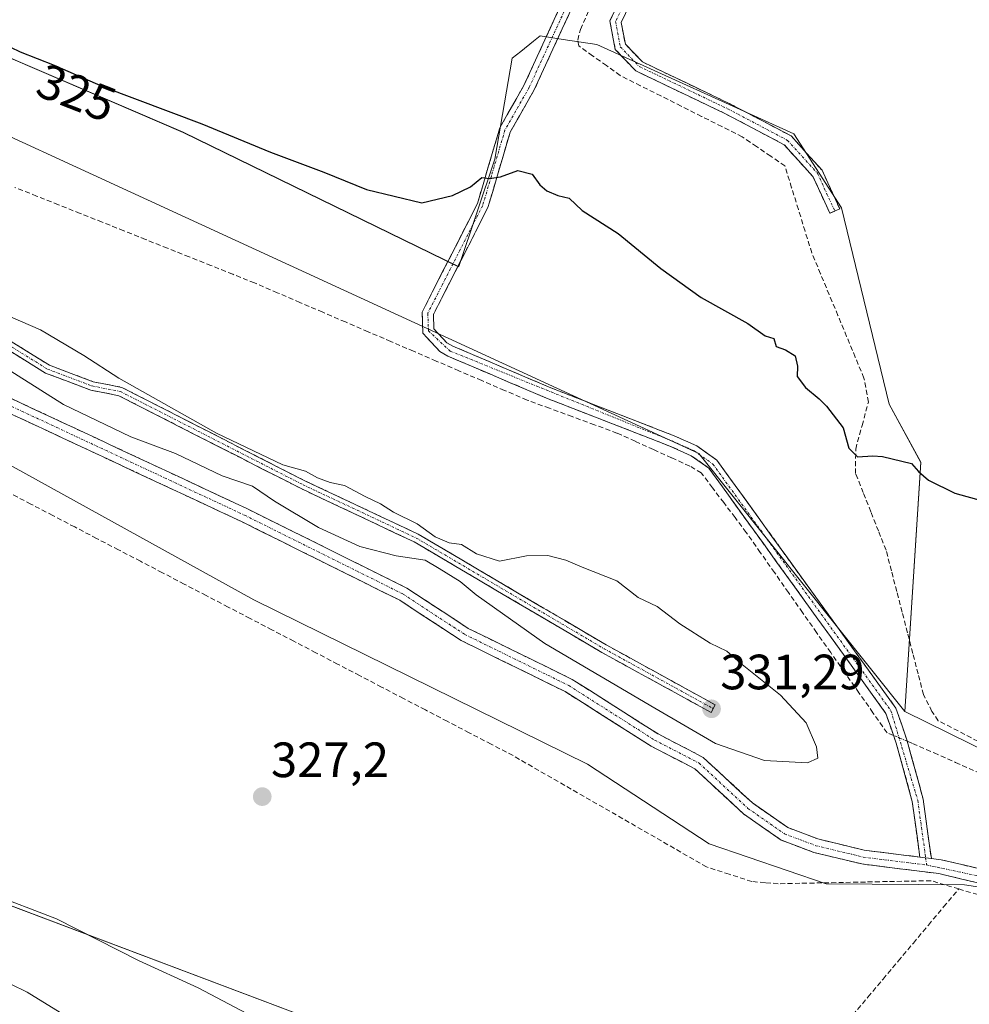
# Model space of a CAD drawing. Units: metres. Extents: x 611562 to 615032, y 4685369 to 4687738.
# Drawn here: x 614397 to 614589, y 4686253 to 4686452 of the extents above; entities that cross this region are included whole.
import ezdxf
from ezdxf.enums import TextEntityAlignment as Align

# ---------------------------------------------------------------- set-up
doc = ezdxf.new("R2010")
doc.units = ezdxf.units.M
doc.header["$MEASUREMENT"] = 0
doc.linetypes.add('TRAZO_Y_PUNTO', pattern=[1, 0.5, -0.25, 0, -0.25])
doc.linetypes.add('TRAZOSX2', pattern=[1.5, 1, -0.5])
for name, color, linetype, lineweight in [('Arbolado forestal CxS', 92, 'Continuous', 0), ('Camino', 19, 'TRAZOSX2', 0), ('Camino Cxs', 19, 'Continuous', 0), ('Camino eje', 19, 'TRAZO_Y_PUNTO', 0), ('Carátula', 7, 'Continuous', 5), ('Corriente artificial lineal', 5, 'TRAZOSX2', 13), ('Corriente artificial lineal oculto', 135, 'TRAZO_Y_PUNTO', 13), ('Cultivos herbáceos CxS', 92, 'Continuous', 0), ('Curva de nivel maestra', 36, 'Continuous', 30), ('Curva de nivel normal', 36, 'Continuous', 0), ('Matorral CxS', 135, 'Continuous', 0), ('Punto de cota en terreno', 7, 'Continuous', 0), ('Rótulo de curva de nivel directora', 19, 'Continuous', 0), ('Rótulo de punto de cota en terreno', 19, 'Continuous', 0)]:
    doc.layers.add(name, color=color, linetype=linetype, lineweight=lineweight)
doc.styles.add('Arial', font='arial.ttf', dxfattribs={"height": 0.2})

# ---------------------------------------------------------------- blocks, each defined once
blk = doc.blocks.new('*U150')
at = {"layer": 'Cultivos herbáceos CxS', "color": 92, "linetype": 'Continuous', "lineweight": 0}
blk.add_polyline3d([(614685.7403, 4686258.4869, 328.4338), (614576.0335, 4686312.4433, 328.0582), (614579.2795, 4686362.7961, 324.7652), (614572.8595, 4686374.5721, 324.9127), (614563.2301, 4686414.1803, 324.7799), (614553.6017, 4686429.1669, 324.6594), (614513.7989, 4686447.1935, 324.6915), (614507.0049, 4686448.2225, 324.6028), (614502.3403, 4686448.9295, 324.6453), (614501.0309, 4686447.8804, 324.6824), (614498.4583, 4686445.8179, 324.7085), (614496.7121, 4686444.4181, 324.7164), (614493.2047, 4686424.0503, 324.9952), (614485.9021, 4686402.3414, 326.2121), (614485.8905, 4686402.3467, 326.2112), (614430.2437, 4686429.4767, 326.1715), (614375.9107, 4686452.8193, 326.3199), (614279.3091, 4686495.9244, 325.1805), (614268.5183, 4686486.9317, 325.3298), (614164.2055, 4686533.6933, 325.1476), (614121.0423, 4686557.074, 324.9879)], dxfattribs=at)
blk = doc.blocks.new('*U161')
at = {"layer": 'Arbolado forestal CxS', "color": 92, "linetype": 'Continuous', "lineweight": 0}
for points in [[(614121.0423, 4686557.074, 324.9879), (614164.2055, 4686533.6933, 325.1476), (614268.5183, 4686486.9317, 325.3298), (614279.3091, 4686495.9244, 325.1805), (614375.9107, 4686452.8193, 326.3199), (614430.2437, 4686429.4767, 326.1715), (614485.8905, 4686402.3467, 326.2112), (614485.8777, 4686402.3091, 326.2145), (614430.2193, 4686429.4449, 326.1792), (614375.8869, 4686452.7875, 326.3327), (614279.2857, 4686495.8935, 325.1893), (614268.5266, 4686486.9279, 325.3313), (614268.4947, 4686486.9013, 325.3296), (614164.1833, 4686533.6635, 325.1506), (614121.0199, 4686557.0447, 324.9957)], [(614023.9231, 4686483.3363, 325.5271), (614045.5053, 4686470.7467, 325.8625), (614094.0641, 4686445.5673, 325.8157), (614131.8321, 4686425.7839, 325.7943), (614162.4067, 4686411.3959, 325.7583), (614177.7901, 4686392.9113, 328.1622), (614315.5911, 4686316.3547, 329.3095), (614382.5777, 4686278.0751, 330.6071), (614469.7973, 4686245.1799, 327.8395), (614515.8615, 4686224.4046, 327.6473), (614531.1811, 4686217.4953, 328.1301), (614556.9832, 4686188.0572, 331.5541), (614556.9947, 4686187.9833, 331.5659), (614565.8337, 4686186.0061, 330.6816), (614586.3085, 4686181.4259, 329.035), (614611.9991, 4686162.1097, 330.2104), (614684.3557, 4686122.5149, 330.0147), (614775.8935, 4686074.3067, 331.0001), (614873.7619, 4686027.4635, 330.4037), (614974.8349, 4685978.7611, 330.7483)]]:
    blk.add_polyline3d(points, dxfattribs=at)
blk = doc.blocks.new('*U183')
at = {"layer": 'Curva de nivel normal', "color": 36, "linetype": 'Continuous', "lineweight": 0}
blk.add_polyline3d([(614390.92, 4686275.84, 330), (614404.65, 4686270.56, 330), (614421.22, 4686262.13, 330), (614433.27, 4686256.61, 330), (614443.12, 4686251.43, 330)], dxfattribs=at)
blk = doc.blocks.new('*U186')
at = {"layer": 'Curva de nivel normal', "color": 36, "linetype": 'Continuous', "lineweight": 0}
blk.add_polyline3d([(614392.06, 4686258.97, 335), (614398.74, 4686255.78, 335), (614405.37, 4686251.68, 335)], dxfattribs=at)
blk = doc.blocks.new('5PATER')
at = {"layer": 'Carátula', "linetype": 'Continuous', "lineweight": 5}
h = blk.add_hatch(color=250, dxfattribs=at)
edge = h.paths.add_edge_path()
edge.add_ellipse((0, 0.01), major_axis=(-1.33, -1.34), ratio=0.999422, start_angle=0, end_angle=360)

msp = doc.modelspace()

# ---------------------------------------------------------------- linework, layer by layer
at = {"layer": 'Arbolado forestal CxS', "color": 92, "linetype": 'Continuous', "lineweight": 0}
for points in [[(613907.09, 4686839.69, 322.39), (613906.21, 4686830.66, 322.88), (613901.1, 4686778.1, 322.99), (613897.7, 4686738.11, 323.32), (613897.33, 4686733.78, 323.6), (614090.15, 4686674.81, 323.68), (614070.29, 4686602.16, 324.67), (614078.8, 4686602.16, 324.17), (614076.08, 4686585.85, 324.81), (614121.04, 4686557.07, 324.99), (614164.21, 4686533.69, 325.15), (614268.52, 4686486.93, 325.33), (614279.31, 4686495.92, 325.18), (614375.91, 4686452.82, 326.32), (614430.24, 4686429.48, 326.17), (614485.89, 4686402.35, 326.21)], [(614607.2, 4686274.52, 327.49), (614588.1, 4686277.42, 326.99), (614560.15, 4686277.64, 327.27), (614536.51, 4686285.75, 327.93), (614511.9, 4686301.81, 328.57), (614444.49, 4686335, 327.7), (614372.8, 4686374.61, 327.44), (614325.89, 4686398.71, 327.12), (614260.66, 4686428.88, 325.63), (614125.91, 4686496.36, 324.75), (614093.58, 4686517.91, 324.8), (614060.89, 4686537.76, 324.83), (614050.1, 4686544.02, 324.86), (614050.05, 4686544, 324.86), (614044.85, 4686547.02, 324.84), (614035.07, 4686564.03, 324.95)], [(614121.02, 4686557.04, 325), (614164.18, 4686533.66, 325.15), (614268.49, 4686486.9, 325.33), (614268.53, 4686486.93, 325.33), (614534.46, 4686364.57, 328), (614576.03, 4686312.44, 328.06), (614685.74, 4686258.49, 328.43)], [(614050.05, 4686544, 324.86), (614048.8, 4686543.49, 324.9), (614028.84, 4686551.16, 325.04), (614017.63, 4686497, 325.53), (614023.92, 4686483.34, 325.53), (614045.51, 4686470.75, 325.86), (614094.06, 4686445.57, 325.82), (614131.83, 4686425.78, 325.79), (614162.41, 4686411.4, 325.76), (614177.79, 4686392.91, 328.16), (614315.59, 4686316.35, 329.31), (614382.58, 4686278.08, 330.61), (614469.8, 4686245.18, 327.84), (614515.86, 4686224.4, 327.65), (614531.18, 4686217.5, 328.13), (614556.98, 4686188.06, 331.55)], [(614748.17, 4686190.2, 329.36), (614700.09, 4686220.62, 328.59), (614648.88, 4686247.18, 327.68), (614607.2, 4686274.52, 327.49), (614588.1, 4686277.42, 326.99), (614560.15, 4686277.64, 327.27), (614536.51, 4686285.75, 327.93), (614511.9, 4686301.81, 328.57), (614444.49, 4686335, 327.7), (614372.8, 4686374.61, 327.44), (614325.89, 4686398.71, 327.12), (614260.66, 4686428.88, 325.63), (614125.91, 4686496.36, 324.75), (614093.58, 4686517.91, 324.8), (614060.89, 4686537.76, 324.83), (614050.1, 4686544.02, 324.86), (614050.05, 4686544, 324.86)], [(614485.89, 4686402.35, 326.21), (614485.88, 4686402.31, 326.21), (614430.22, 4686429.44, 326.18), (614375.89, 4686452.79, 326.33), (614279.29, 4686495.89, 325.19), (614268.53, 4686486.93, 325.33)], [(614268.53, 4686486.93, 325.33), (614534.46, 4686364.57, 328), (614576.03, 4686312.44, 328.06)], [(614576.03, 4686312.44, 328.06), (614685.74, 4686258.49, 328.43), (614728.9, 4686244.1, 328.1), (614779.26, 4686220.72, 327.69), (614860.19, 4686182.95, 328.31), (614942.92, 4686143.38, 328.36), (614959.73, 4686137.02, 327.83), (615021.1, 4686104.14, 329.17)]]:
    msp.add_polyline3d(points, dxfattribs=at)
at = {"layer": 'Camino', "color": 19, "linetype": 'TRAZOSX2', "lineweight": 0}
for points in [[(614531.04, 4686503.42), (614527.73, 4686496.81), (614525.48, 4686485.23), (614508.71, 4686454.44), (614501.16, 4686438.04), (614496.29, 4686429.46), (614493.74, 4686420.8), (614492.77, 4686417.53), (614491.8, 4686414.25), (614480.8, 4686392.66), (614480.91, 4686389.79), (614483.51, 4686386.95), (614484.71, 4686386.28), (614504.53, 4686377.84), (614529.45, 4686368.15), (614534.03, 4686366.11), (614538.07, 4686363.26), (614574.26, 4686313.13), (614576.45, 4686306.75), (614579.77, 4686294.75), (614581.41, 4686282.77)], [(614579.09, 4686283.06), (614577.56, 4686294.29), (614574.3, 4686306.08), (614572.23, 4686312.08), (614536.46, 4686361.63), (614532.91, 4686364.13), (614528.58, 4686366.07), (614503.68, 4686375.75), (614483.71, 4686384.25), (614482.09, 4686385.16), (614478.68, 4686388.88), (614478.52, 4686393.16), (614489.7, 4686415.09), (614494.2, 4686430.35), (614499.15, 4686439.07), (614506.69, 4686455.46), (614523.33, 4686486.01), (614524.49, 4686491.94)], [(614561.9, 4686413.56), (614560.9, 4686413.1), (614557.47, 4686420.56), (614551.69, 4686426.96), (614539.81, 4686433.21), (614521.71, 4686441.86), (614517.54, 4686446.21), (614516.46, 4686451.97), (614520.3, 4686459.98), (614526.99, 4686470.02), (614533.07, 4686480.42), (614535.64, 4686483.18), (614539.93, 4686483.74), (614547.07, 4686481.41), (614560.97, 4686474.54), (614600.37, 4686453.1)], [(614750.06, 4686367.11), (614746.07, 4686370.72), (614714.73, 4686387.35), (614691.06, 4686400.21), (614664.23, 4686415.61), (614628.52, 4686434.66), (614599.3, 4686451.17), (614559.96, 4686472.59), (614546.24, 4686479.37), (614539.72, 4686481.49), (614536.71, 4686481.1), (614534.84, 4686479.1), (614528.86, 4686468.85), (614522.21, 4686458.89), (614518.75, 4686451.67), (614519.58, 4686447.26), (614523.02, 4686443.67), (614540.8, 4686435.18), (614553.06, 4686428.73), (614559.33, 4686421.79), (614562.9, 4686414.02), (614561.9, 4686413.56)], [(614592.19, 4686277.52), (614582.92, 4686279.72), (614567.34, 4686281.66), (614557.66, 4686284), (614551.08, 4686286.48), (614543.46, 4686291.77), (614533.65, 4686300.86), (614524.77, 4686305.47), (614507.45, 4686316.47), (614486.43, 4686326.79), (614474, 4686334.93), (614442.01, 4686350.84), (614393.95, 4686373.28), (614356.85, 4686393.99), (614315.29, 4686413.59), (614271.69, 4686436.95), (614246.37, 4686446.33), (614231.93, 4686452.52), (614206.51, 4686468.1)], [(614271.11, 4686454.8), (614292.83, 4686443.2), (614322.29, 4686426.08), (614335.89, 4686417.59), (614349.43, 4686411.87), (614378.37, 4686397.84), (614403.19, 4686382.42), (614412.06, 4686379.08), (614417.84, 4686377.94), (614454.83, 4686359.06), (614477.73, 4686348.29), (614515.7, 4686325.91), (614537.75, 4686313.82), (614537.33, 4686313.05)], [(614537.33, 4686313.05), (614536.91, 4686312.28), (614514.83, 4686324.38), (614476.91, 4686346.73), (614454.06, 4686357.48), (614417.25, 4686376.25), (614411.57, 4686377.38), (614402.41, 4686380.83), (614377.52, 4686396.29), (614348.7, 4686410.26), (614335.07, 4686416.02), (614321.38, 4686424.57), (614291.97, 4686441.66), (614278.73, 4686448.73)], [(614282.63, 4686434.3), (614316.57, 4686416.13), (614358.15, 4686396.52), (614395.25, 4686375.81), (614443.24, 4686353.39), (614475.41, 4686337.4), (614487.83, 4686329.26), (614508.84, 4686318.95), (614526.19, 4686307.93), (614535.3, 4686303.2), (614545.24, 4686293.99), (614552.41, 4686289.01), (614558.5, 4686286.72), (614567.85, 4686284.45), (614579.09, 4686283.06)], [(614581.41, 4686282.77), (614583.42, 4686282.52), (614592.94, 4686280.26), (614601.73, 4686277.49), (614614.04, 4686271.76), (614626.21, 4686265.06), (614634.04, 4686258.7), (614639.91, 4686255.03), (614659.51, 4686244.82), (614686.7, 4686228.64), (614721.03, 4686210.06)]]:
    msp.add_lwpolyline(points, dxfattribs=at)
at = {"layer": 'Camino Cxs', "color": 19, "linetype": 'Continuous', "lineweight": 0}
msp.add_lwpolyline([(614579.09, 4686283.06), (614581.41, 4686282.77)], dxfattribs=at)
msp.add_lwpolyline([(614579.09, 4686283.06), (614581.41, 4686282.77)], dxfattribs=at)
for points in [[(614508.71, 4686454.44, 324.39), (614506.82, 4686450.34, 324.57), (614504.94, 4686446.24, 324.63), (614503.05, 4686442.14, 324.65), (614501.16, 4686438.04, 324.69), (614498.73, 4686433.75, 324.68), (614496.29, 4686429.46, 324.83), (614495.02, 4686425.13, 324.88), (614493.74, 4686420.8, 324.98), (614492.77, 4686417.53, 325.06), (614491.8, 4686414.25, 325.15), (614489.6, 4686409.93, 325.35), (614487.4, 4686405.61, 325.64), (614485.2, 4686401.3, 326.01), (614483, 4686396.98, 326.39), (614480.8, 4686392.66, 326.87), (614480.91, 4686389.79, 327.11), (614483.51, 4686386.95, 327.46), (614484.71, 4686386.28, 327.53), (614488.67, 4686384.59, 327.63), (614492.64, 4686382.9, 327.77), (614496.6, 4686381.22, 327.63), (614500.57, 4686379.53, 327.64), (614504.53, 4686377.84, 327.72), (614508.68, 4686376.23, 327.72), (614512.84, 4686374.61, 327.71), (614516.99, 4686373, 327.63), (614521.14, 4686371.38, 327.43), (614525.3, 4686369.77, 327.45), (614529.45, 4686368.15, 327.45), (614531.74, 4686367.13, 327.48), (614534.03, 4686366.11, 327.55), (614538.07, 4686363.26, 327.79), (614540.85, 4686359.4, 327.93), (614543.64, 4686355.55, 327.87), (614546.42, 4686351.69, 327.76), (614549.21, 4686347.84, 327.68), (614551.99, 4686343.98, 327.66), (614554.77, 4686340.12, 327.67), (614557.56, 4686336.27, 327.61), (614560.34, 4686332.41, 327.58), (614563.12, 4686328.55, 327.55), (614565.91, 4686324.7, 327.64), (614568.69, 4686320.84, 327.72), (614571.48, 4686316.99, 327.88), (614574.26, 4686313.13, 328.14), (614575.36, 4686309.94, 328.51), (614576.45, 4686306.75, 328.79), (614577.56, 4686302.75, 328.62), (614578.66, 4686298.75, 328.38), (614579.77, 4686294.75, 328.09), (614580.32, 4686290.76, 327.84), (614580.86, 4686286.76, 327.66), (614581.41, 4686282.77, 327.59), (614579.09, 4686283.06, 327.62), (614578.58, 4686286.8, 327.71), (614578.07, 4686290.55, 327.88), (614577.56, 4686294.29, 328.11), (614576.47, 4686298.22, 328.44), (614575.39, 4686302.15, 328.74), (614574.3, 4686306.08, 328.7), (614573.27, 4686309.08, 328.47), (614572.23, 4686312.08, 328.23), (614569.48, 4686315.89, 328.1), (614566.73, 4686319.7, 327.98), (614563.98, 4686323.51, 327.91), (614561.22, 4686327.33, 327.83), (614558.47, 4686331.14, 327.84), (614555.72, 4686334.95, 327.82), (614552.97, 4686338.76, 327.83), (614550.22, 4686342.57, 327.86), (614547.47, 4686346.38, 327.88), (614544.71, 4686350.2, 327.96), (614541.96, 4686354.01, 328.05), (614539.21, 4686357.82, 328.1), (614536.46, 4686361.63, 327.96), (614532.91, 4686364.13, 327.82), (614528.58, 4686366.07, 327.76), (614524.43, 4686367.68, 327.73), (614520.28, 4686369.3, 327.71), (614516.13, 4686370.91, 327.92), (614511.98, 4686372.52, 327.94), (614507.83, 4686374.14, 327.89), (614503.68, 4686375.75, 327.95), (614499.69, 4686377.45, 327.92), (614495.69, 4686379.15, 327.81), (614491.7, 4686380.85, 327.88), (614487.7, 4686382.55, 327.8), (614483.71, 4686384.25, 327.76), (614482.09, 4686385.16, 327.7), (614480.39, 4686387.02, 327.42), (614478.68, 4686388.88, 327.18), (614478.52, 4686393.16, 326.9), (614480.76, 4686397.55, 326.44), (614482.99, 4686401.93, 326.12), (614485.23, 4686406.32, 325.79), (614487.46, 4686410.7, 325.34), (614489.7, 4686415.09, 325.11), (614490.83, 4686418.91, 324.98), (614491.95, 4686422.72, 324.93), (614493.08, 4686426.54, 324.76), (614494.2, 4686430.35, 324.68), (614495.85, 4686433.26, 324.68), (614497.5, 4686436.16, 324.61), (614499.15, 4686439.07, 324.6), (614501.04, 4686443.17, 324.61), (614502.92, 4686447.27, 324.54), (614504.81, 4686451.36, 324.41), (614506.69, 4686455.46, 324.26)], [(614520.48, 4686455.28, 324.67), (614518.75, 4686451.67, 324.68), (614519.58, 4686447.26, 324.61), (614523.02, 4686443.67, 324.53), (614527.47, 4686441.55, 324.51), (614531.91, 4686439.43, 324.74), (614536.35, 4686437.3, 324.64), (614540.8, 4686435.18, 324.68), (614544.88, 4686433.03, 324.62), (614548.97, 4686430.88, 324.6), (614553.06, 4686428.73, 324.64), (614556.19, 4686425.26, 324.63), (614559.33, 4686421.79, 324.68), (614561.11, 4686417.9, 324.73), (614562.9, 4686414.02, 324.9), (614560.9, 4686413.1, 325.01), (614559.18, 4686416.83, 324.85), (614557.47, 4686420.56, 324.8), (614554.58, 4686423.76, 324.47), (614551.69, 4686426.96, 324.5), (614547.73, 4686429.05, 324.56), (614543.77, 4686431.13, 324.54), (614539.81, 4686433.21, 324.71), (614536.19, 4686434.94, 324.68), (614532.57, 4686436.67, 324.64), (614528.95, 4686438.4, 324.55), (614525.33, 4686440.13, 324.37), (614521.71, 4686441.86, 324.4), (614519.62, 4686444.04, 324.48), (614517.54, 4686446.21, 324.62), (614517, 4686449.09, 324.83), (614516.46, 4686451.97, 324.74), (614518.38, 4686455.97, 324.59)], [(614394.92, 4686387.56, 330.44), (614399.05, 4686384.99, 330.56), (614403.19, 4686382.42, 330.59), (614407.63, 4686380.75, 330.7), (614412.06, 4686379.08, 330.51), (614414.95, 4686378.51, 330.32), (614417.84, 4686377.94, 330.13), (614421.95, 4686375.84, 330.12), (614426.06, 4686373.74, 330.1), (614430.17, 4686371.65, 330), (614434.28, 4686369.55, 329.99), (614438.39, 4686367.45, 329.93), (614442.5, 4686365.35, 329.93), (614446.61, 4686363.26, 329.92), (614450.72, 4686361.16, 329.97), (614454.83, 4686359.06, 330.1), (614458.65, 4686357.27, 330.19), (614462.46, 4686355.47, 330.18), (614466.28, 4686353.68, 330.19), (614470.1, 4686351.88, 330.07), (614473.91, 4686350.09, 330.06), (614477.73, 4686348.29, 330.07), (614481.95, 4686345.8, 329.97), (614486.17, 4686343.32, 330.09), (614490.39, 4686340.83, 330.07), (614494.61, 4686338.34, 330.27), (614498.82, 4686335.86, 330.44), (614503.04, 4686333.37, 330.64), (614507.26, 4686330.88, 330.7), (614511.48, 4686328.4, 330.89), (614515.7, 4686325.91, 330.77), (614519.38, 4686323.9, 330.89), (614523.05, 4686321.88, 330.84), (614526.73, 4686319.87, 331), (614530.4, 4686317.85, 330.94), (614534.08, 4686315.84, 330.92), (614537.75, 4686313.82, 331.14), (614536.91, 4686312.28, 331.04), (614533.23, 4686314.3, 330.91), (614529.55, 4686316.31, 330.78), (614525.87, 4686318.33, 331.01), (614522.19, 4686320.35, 330.81), (614518.51, 4686322.36, 330.77), (614514.83, 4686324.38, 330.76), (614510.62, 4686326.86, 330.68), (614506.4, 4686329.35, 330.7), (614502.19, 4686331.83, 330.53), (614497.98, 4686334.31, 330.45), (614493.76, 4686336.8, 330.19), (614489.55, 4686339.28, 330.09), (614485.34, 4686341.76, 330), (614481.12, 4686344.25, 330.06), (614476.91, 4686346.73, 330.1), (614473.1, 4686348.52, 330.21), (614469.29, 4686350.31, 330.23), (614465.49, 4686352.11, 330.27), (614461.68, 4686353.9, 330.28), (614457.87, 4686355.69, 330.29), (614454.06, 4686357.48, 330.15), (614449.97, 4686359.57, 330.11), (614445.88, 4686361.65, 330.02), (614441.79, 4686363.74, 330.18), (614437.7, 4686365.82, 330.16), (614433.61, 4686367.91, 330.12), (614429.52, 4686369.99, 330.18), (614425.43, 4686372.08, 330.22), (614421.34, 4686374.16, 330.36), (614417.25, 4686376.25, 330.29), (614414.41, 4686376.82, 330.39), (614411.57, 4686377.38, 330.57), (614406.99, 4686379.11, 330.98), (614402.41, 4686380.83, 330.53), (614398.26, 4686383.41, 330.66), (614394.11, 4686385.98, 330.38)], [(614395.25, 4686375.81, 328.95), (614399.61, 4686373.77, 328.86), (614403.98, 4686371.73, 329.09), (614408.34, 4686369.7, 329.13), (614412.7, 4686367.66, 329.09), (614417.06, 4686365.62, 329.2), (614421.43, 4686363.58, 329), (614425.79, 4686361.54, 329.12), (614430.15, 4686359.5, 329.05), (614434.51, 4686357.47, 329.09), (614438.88, 4686355.43, 329.15), (614443.24, 4686353.39, 328.95), (614447.26, 4686351.39, 329.07), (614451.28, 4686349.39, 329.08), (614455.3, 4686347.39, 329.13), (614459.33, 4686345.4, 329.21), (614463.35, 4686343.4, 329.04), (614467.37, 4686341.4, 329.14), (614471.39, 4686339.4, 329.06), (614475.41, 4686337.4, 329.02), (614479.55, 4686334.69, 329.01), (614483.69, 4686331.97, 328.98), (614487.83, 4686329.26, 328.99), (614492.03, 4686327.2, 329.03), (614496.23, 4686325.14, 329.08), (614500.44, 4686323.07, 328.96), (614504.64, 4686321.01, 329.22), (614508.84, 4686318.95, 329.16), (614512.31, 4686316.75, 329.2), (614515.78, 4686314.54, 329.21), (614519.25, 4686312.34, 329.18), (614522.72, 4686310.13, 329.27), (614526.19, 4686307.93, 329.21), (614529.23, 4686306.35, 329.39), (614532.26, 4686304.78, 329.39), (614535.3, 4686303.2, 329.26), (614538.61, 4686300.13, 329.2), (614541.93, 4686297.06, 329.02), (614545.24, 4686293.99, 328.86), (614548.83, 4686291.5, 328.7), (614552.41, 4686289.01, 328.51), (614555.46, 4686287.87, 328.36), (614558.5, 4686286.72, 328.23), (614563.18, 4686285.59, 328.01), (614567.85, 4686284.45, 327.83), (614571.6, 4686283.99, 327.73), (614575.34, 4686283.52, 327.66), (614579.09, 4686283.06, 327.62), (614581.41, 4686282.77, 327.59), (614583.42, 4686282.52, 327.57), (614588.18, 4686281.39, 327.52), (614592.94, 4686280.26, 327.51)], [(614592.19, 4686277.52, 327.39), (614587.56, 4686278.62, 327.53), (614582.92, 4686279.72, 327.61), (614579.03, 4686280.21, 327.64), (614575.13, 4686280.69, 327.64), (614571.24, 4686281.18, 327.64), (614567.34, 4686281.66, 327.73), (614562.5, 4686282.83, 327.99), (614557.66, 4686284, 328.35), (614554.37, 4686285.24, 328.46), (614551.08, 4686286.48, 328.56), (614547.27, 4686289.13, 328.72), (614543.46, 4686291.77, 328.84), (614540.19, 4686294.8, 328.97), (614536.92, 4686297.83, 329.05), (614533.65, 4686300.86, 329.13), (614530.69, 4686302.4, 329.16), (614527.73, 4686303.93, 329.19), (614524.77, 4686305.47, 329.13), (614521.31, 4686307.67, 329.1), (614517.84, 4686309.87, 329.07), (614514.38, 4686312.07, 329.02), (614510.91, 4686314.27, 329.03), (614507.45, 4686316.47, 328.99), (614503.25, 4686318.53, 328.96), (614499.04, 4686320.6, 328.92), (614494.84, 4686322.66, 328.91), (614490.63, 4686324.73, 328.93), (614486.43, 4686326.79, 328.9), (614482.29, 4686329.5, 328.91), (614478.14, 4686332.22, 328.9), (614474, 4686334.93, 328.92), (614470, 4686336.92, 328.89), (614466, 4686338.91, 328.92), (614462, 4686340.9, 328.91), (614458.01, 4686342.89, 328.88), (614454.01, 4686344.87, 328.92), (614450.01, 4686346.86, 328.88), (614446.01, 4686348.85, 328.87), (614442.01, 4686350.84, 328.84), (614437.64, 4686352.88, 328.85), (614433.27, 4686354.92, 328.87), (614428.9, 4686356.96, 328.83), (614424.53, 4686359, 328.88), (614420.16, 4686361.04, 328.9), (614415.8, 4686363.08, 328.9), (614411.43, 4686365.12, 328.91), (614407.06, 4686367.16, 328.91), (614402.69, 4686369.2, 328.83), (614398.32, 4686371.24, 328.73), (614393.95, 4686373.28, 328.57)]]:
    msp.add_polyline3d(points, dxfattribs=at)
at = {"layer": 'Camino eje', "color": 19, "linetype": 'TRAZO_Y_PUNTO', "lineweight": 0}
for points in [[(614525.72, 4686492.37), (614524.41, 4686485.62), (614507.7, 4686454.95), (614500.16, 4686438.56), (614495.25, 4686429.91), (614492.5, 4686420.61), (614490.75, 4686414.67), (614479.66, 4686392.91), (614479.8, 4686389.34), (614484.21, 4686385.27), (614529.02, 4686367.11), (614533.47, 4686365.12), (614537.27, 4686362.45), (614573.25, 4686312.61), (614578.67, 4686294.52), (614580.25, 4686282.92)], [(614751.51, 4686367.76), (614746.68, 4686371.65), (614715.25, 4686388.32), (614691.59, 4686401.17), (614664.77, 4686416.57), (614629.05, 4686435.62), (614599.84, 4686452.13), (614560.47, 4686473.56), (614546.66, 4686480.39), (614539.83, 4686482.61), (614536.18, 4686482.14), (614533.96, 4686479.76), (614527.92, 4686469.44), (614521.26, 4686459.44), (614517.6, 4686451.82), (614518.56, 4686446.74), (614522.37, 4686442.77), (614540.31, 4686434.19), (614552.37, 4686427.84), (614558.4, 4686421.18), (614561.9, 4686413.56)], [(614277.14, 4686450.58), (614292.4, 4686442.43), (614335.48, 4686416.81), (614349.07, 4686411.07), (614377.95, 4686397.07), (614402.8, 4686381.63), (614411.82, 4686378.23), (614417.55, 4686377.1), (614454.45, 4686358.27), (614477.32, 4686347.51), (614515.27, 4686325.15), (614537.33, 4686313.05)], [(614281.85, 4686433.12), (614315.93, 4686414.86), (614357.5, 4686395.26), (614394.6, 4686374.55), (614442.63, 4686352.12), (614474.71, 4686336.17), (614487.13, 4686328.03), (614508.15, 4686317.71), (614525.48, 4686306.7), (614534.48, 4686302.03), (614544.35, 4686292.88), (614551.75, 4686287.75), (614558.08, 4686285.36), (614567.6, 4686283.06), (614580.45, 4686281.46)], [(614580.25, 4686282.92), (614580.45, 4686281.46)], [(614580.45, 4686281.46), (614592.57, 4686278.89), (614601.22, 4686276.17), (614613.4, 4686270.5), (614625.42, 4686263.88), (614633.21, 4686257.54), (614639.21, 4686253.8), (614658.82, 4686243.58), (614686, 4686227.41), (614721.98, 4686207.93)]]:
    msp.add_lwpolyline(points, dxfattribs=at)
at = {"layer": 'Corriente artificial lineal', "color": 5, "linetype": 'TRAZOSX2', "lineweight": 13}
for points in [[(614590.82, 4686306.44, 326.67), (614586.82, 4686308.53, 325.95), (614582.82, 4686310.61, 326.64), (614581.52, 4686312.48, 326.19), (614579.82, 4686315.87, 326.64), (614578.74, 4686320.04, 326.71), (614577.66, 4686324.21, 326.21), (614576.58, 4686328.38, 325.77), (614575.5, 4686332.55, 326.11), (614574.42, 4686336.72, 325.97), (614573.34, 4686340.89, 325.56), (614572.26, 4686345.06, 325.15), (614570.72, 4686348.93, 325.28), (614569.19, 4686352.8, 325.25), (614567.65, 4686356.67, 325.24), (614566.11, 4686360.54, 325.11), (614566.12, 4686365.49, 324.77), (614567.41, 4686370.24, 324.57), (614568.7, 4686374.98, 325.02), (614567.8, 4686379.81, 325.09), (614566.04, 4686384.03, 324.77), (614564.29, 4686388.24, 324.83), (614562.53, 4686392.46, 324.98), (614560.77, 4686396.67, 324.68), (614559.02, 4686400.89, 324.68), (614557.26, 4686405.1, 324.77), (614555.9, 4686409.49, 324.78), (614554.54, 4686413.89, 324.82), (614553.18, 4686418.28, 324.83), (614551.82, 4686422.67, 324.25), (614548.95, 4686424.63, 324.38), (614546.08, 4686426.59, 324.51), (614543.21, 4686428.55, 324.37), (614539.1, 4686430.62, 324.59), (614534.99, 4686432.68, 324.63), (614530.88, 4686434.75, 324.49), (614526.76, 4686436.82, 324.43), (614522.65, 4686438.88, 324.22), (614518.54, 4686440.95, 324.4), (614515.75, 4686442.94, 324.43), (614512.97, 4686444.92, 324.63), (614510.18, 4686446.91, 324.65), (614509.95, 4686448.09, 324.64), (614510.5, 4686450.26, 324.57), (614512.17, 4686454.05, 324.51)], [(614573.77, 4686307.63, 328.6), (614572.45, 4686308.17, 328.47), (614569.61, 4686312.22, 328.38), (614566.76, 4686316.26, 328.25), (614563.92, 4686320.31, 328.27), (614561.07, 4686324.36, 328.1), (614558.23, 4686328.4, 328.08), (614555.39, 4686332.45, 328.02), (614552.54, 4686336.5, 328.01), (614549.7, 4686340.55, 328.01), (614546.85, 4686344.59, 328.07), (614544.01, 4686348.64, 328.11), (614541.74, 4686351.64, 328.22), (614539.47, 4686354.65, 328.25), (614537.2, 4686357.65, 328.24), (614534.93, 4686360.65, 328.21), (614532.61, 4686362.04, 328.2), (614528.93, 4686363.71, 328.06), (614525.25, 4686365.38, 328.08), (614521.57, 4686367.04, 328.01), (614517.89, 4686368.71, 328), (614513.35, 4686370.38, 328.11), (614508.81, 4686372.04, 328.17), (614504.27, 4686373.71, 328.11), (614499.73, 4686375.37, 328.25), (614495.14, 4686377.34, 328.1), (614490.55, 4686379.31, 327.96), (614485.96, 4686381.29, 327.91), (614481.37, 4686383.26, 327.96), (614476.78, 4686385.23, 327.59), (614472.19, 4686387.2, 327.63), (614467.6, 4686389.18, 327.3), (614463.01, 4686391.15, 326.98), (614458.42, 4686393.12, 326.88), (614453.83, 4686395.09, 326.85), (614449.24, 4686397.07, 326.7), (614444.65, 4686399.04, 326.68), (614440.25, 4686400.79, 326.73), (614435.85, 4686402.55, 326.8), (614431.44, 4686404.3, 327.23), (614427.04, 4686406.06, 326.98), (614422.64, 4686407.81, 327.11), (614418.24, 4686409.57, 327.27), (614413.84, 4686411.32, 327.19), (614409.43, 4686413.08, 327.21), (614405.03, 4686414.83, 327.37), (614400.63, 4686416.59, 327.41), (614396.23, 4686418.34, 327.45)], [(614586.95, 4686276.62, 327.19), (614584.15, 4686277.45, 327.45), (614581.35, 4686278.28, 327.64), (614576.93, 4686278.19, 327.63), (614572.52, 4686278.11, 327.54), (614568.1, 4686278.02, 327.54), (614563.69, 4686277.93, 327.54), (614559.27, 4686277.84, 327.5), (614554.86, 4686277.76, 327.48), (614550.44, 4686277.67, 327.45), (614547.8, 4686277.89, 327.27), (614545.16, 4686278.11, 327.1), (614540.58, 4686279.59, 327.14), (614536, 4686281.06, 327.24), (614532.09, 4686283.31, 326.82), (614528.18, 4686285.56, 327.24), (614524.26, 4686287.81, 326.98), (614520.35, 4686290.06, 327.11), (614516.44, 4686292.31, 327.21), (614512.53, 4686294.55, 327.1), (614508.62, 4686296.8, 327.31), (614504.7, 4686299.05, 326.93), (614500.79, 4686301.3, 327.38), (614496.88, 4686303.55, 326.65), (614492.45, 4686305.86, 327.15), (614488.02, 4686308.17, 326.87), (614483.6, 4686310.48, 327.02), (614479.17, 4686312.79, 326.86), (614474.74, 4686315.1, 327.13), (614470.31, 4686317.41, 326.94), (614465.88, 4686319.72, 326.86), (614461.45, 4686322.03, 327.2), (614457.03, 4686324.34, 326.76), (614452.6, 4686326.65, 327.04), (614448.17, 4686328.96, 326.76), (614443.74, 4686331.27, 327.11), (614439.31, 4686333.57, 326.66), (614434.88, 4686335.88, 327.03), (614430.46, 4686338.19, 326.63), (614426.03, 4686340.5, 326.96), (614421.6, 4686342.81, 326.46), (614417.17, 4686345.12, 326.76), (614412.74, 4686347.43, 326.69), (614408.31, 4686349.74, 326.72), (614403.89, 4686352.05, 326.68), (614399.46, 4686354.36, 326.52), (614395.03, 4686356.67, 326.72)], [(614576.52, 4686306.48, 328.79), (614577.63, 4686306.02, 328.55), (614581.96, 4686304.1, 327.86), (614586.29, 4686302.17, 327.63), (614590.62, 4686300.25, 327.56), (614594.95, 4686298.33, 327.34), (614599.27, 4686296.4, 327.13), (614603.6, 4686294.48, 327.09), (614607.93, 4686292.56, 326.98), (614612.26, 4686290.63, 326.6)], [(614547.19, 4686229.28, 327.73), (614550.25, 4686232.92, 327.4), (614553.31, 4686236.56, 327.36), (614556.36, 4686240.2, 327.05), (614559.42, 4686243.85, 327.18), (614562.48, 4686247.49, 327.18), (614565.54, 4686251.13, 327.1), (614568.6, 4686254.77, 327.16), (614571.66, 4686258.41, 326.74), (614574.71, 4686262.05, 327.08), (614577.77, 4686265.69, 327.1), (614580.83, 4686269.33, 327.16), (614583.89, 4686272.98, 327.03), (614586.95, 4686276.62, 327.19)], [(614586.95, 4686276.62, 327.19), (614591.05, 4686275.4, 327.12), (614595.16, 4686274.18, 326.87), (614599.26, 4686272.96, 327.06), (614603.18, 4686271.01, 327.39)]]:
    msp.add_polyline3d(points, dxfattribs=at)
at = {"layer": 'Corriente artificial lineal oculto', "color": 135, "linetype": 'TRAZO_Y_PUNTO', "lineweight": 13}
msp.add_polyline3d([(614576.52, 4686306.48, 328.79), (614573.77, 4686307.63, 328.6)], dxfattribs=at)
at = {"layer": 'Cultivos herbáceos CxS', "color": 92, "linetype": 'Continuous', "lineweight": 0}
for points in [[(613907.09, 4686839.69, 322.39), (613906.21, 4686830.66, 322.88), (613901.1, 4686778.1, 322.99), (613897.7, 4686738.11, 323.32), (613897.33, 4686733.78, 323.6), (614090.15, 4686674.81, 323.68), (614070.29, 4686602.16, 324.67), (614078.8, 4686602.16, 324.17), (614076.08, 4686585.85, 324.81), (614121.04, 4686557.07, 324.99), (614164.21, 4686533.69, 325.15), (614268.52, 4686486.93, 325.33), (614279.31, 4686495.92, 325.18), (614375.91, 4686452.82, 326.32), (614430.24, 4686429.48, 326.17), (614485.89, 4686402.35, 326.21)], [(614050.05, 4686544, 324.86), (614048.8, 4686543.49, 324.9), (614028.84, 4686551.16, 325.04), (614017.63, 4686497, 325.53), (614023.92, 4686483.34, 325.53), (614045.51, 4686470.75, 325.86), (614094.06, 4686445.57, 325.82), (614131.83, 4686425.78, 325.79), (614162.41, 4686411.4, 325.76), (614177.79, 4686392.91, 328.16), (614315.59, 4686316.35, 329.31), (614382.58, 4686278.08, 330.61), (614469.8, 4686245.18, 327.84), (614515.86, 4686224.4, 327.65), (614531.18, 4686217.5, 328.13), (614556.98, 4686188.06, 331.55)], [(614028.84, 4686551.16, 325.04), (614048.8, 4686543.49, 324.9), (614050.05, 4686544, 324.86), (614050.1, 4686544.02, 324.86), (614060.89, 4686537.76, 324.83), (614093.58, 4686517.91, 324.8), (614125.91, 4686496.36, 324.75), (614260.66, 4686428.88, 325.63), (614325.89, 4686398.71, 327.12), (614372.8, 4686374.61, 327.44), (614444.49, 4686335, 327.7), (614511.9, 4686301.81, 328.57), (614536.51, 4686285.75, 327.93), (614560.15, 4686277.64, 327.27), (614588.1, 4686277.42, 326.99), (614607.2, 4686274.52, 327.49)], [(614748.17, 4686190.2, 329.36), (614700.09, 4686220.62, 328.59), (614648.88, 4686247.18, 327.68), (614607.2, 4686274.52, 327.49), (614588.1, 4686277.42, 326.99), (614560.15, 4686277.64, 327.27), (614536.51, 4686285.75, 327.93), (614511.9, 4686301.81, 328.57), (614444.49, 4686335, 327.7), (614372.8, 4686374.61, 327.44), (614325.89, 4686398.71, 327.12), (614260.66, 4686428.88, 325.63), (614125.91, 4686496.36, 324.75), (614093.58, 4686517.91, 324.8), (614060.89, 4686537.76, 324.83), (614050.1, 4686544.02, 324.86), (614050.05, 4686544, 324.86)], [(614611.92, 4686162.22, 330.2), (614587.63, 4686180.49, 329.08), (614586.33, 4686181.46, 329.03), (614584.76, 4686181.81, 329.01), (614573.65, 4686184.3, 329.94), (614557.02, 4686188.02, 331.56), (614556.98, 4686188.06, 331.55), (614531.18, 4686217.5, 328.13), (614515.86, 4686224.4, 327.65), (614469.8, 4686245.18, 327.84), (614382.58, 4686278.08, 330.61), (614315.59, 4686316.35, 329.31), (614177.79, 4686392.91, 328.16), (614162.41, 4686411.4, 325.76), (614131.83, 4686425.78, 325.79), (614094.06, 4686445.57, 325.82), (614045.51, 4686470.75, 325.86), (614023.92, 4686483.34, 325.53)], [(614485.89, 4686402.35, 326.21), (614485.9, 4686402.34, 326.21), (614493.2, 4686424.05, 325), (614496.71, 4686444.42, 324.72), (614498.46, 4686445.82, 324.71), (614501.03, 4686447.88, 324.68), (614502.34, 4686448.93, 324.65), (614507, 4686448.22, 324.6), (614513.8, 4686447.19, 324.69), (614553.6, 4686429.17, 324.66), (614563.23, 4686414.18, 324.78), (614572.86, 4686374.57, 324.91), (614579.28, 4686362.8, 324.77), (614576.03, 4686312.44, 328.06)], [(614576.03, 4686312.44, 328.06), (614685.74, 4686258.49, 328.43), (614728.9, 4686244.1, 328.1), (614779.26, 4686220.72, 327.69), (614860.19, 4686182.95, 328.31), (614942.92, 4686143.38, 328.36), (614959.73, 4686137.02, 327.83), (615021.1, 4686104.14, 329.17)]]:
    msp.add_polyline3d(points, dxfattribs=at)
at = {"layer": 'Curva de nivel maestra', "color": 36, "linetype": 'Continuous', "lineweight": 30}
msp.add_polyline3d([(614393.38, 4686447.58, 325), (614397.27, 4686445.74, 325), (614404.17, 4686443.04, 325), (614414.14, 4686438.68, 325), (614434, 4686431.19, 325), (614447.91, 4686425.44, 325), (614458.63, 4686421.38, 325), (614467.29, 4686417.94, 325), (614478.46, 4686415.2, 325), (614484.62, 4686416.72, 325), (614488.26, 4686418.48, 325), (614490.6, 4686420.34, 325), (614492.13, 4686420.12, 325), (614494.32, 4686420.5, 325), (614497.83, 4686421.73, 325), (614500.75, 4686420.98, 325), (614502.32, 4686418.88, 325), (614503.69, 4686417.62, 325), (614505.97, 4686416.68, 325), (614508.23, 4686416.16, 325), (614510.84, 4686413.66, 325), (614518.13, 4686409.04, 325), (614526.76, 4686401.92, 325), (614534.87, 4686396.11, 325), (614544.3, 4686390.87, 325), (614547.81, 4686388.38, 325), (614549.56, 4686387.8, 325), (614550.04, 4686386.2, 325), (614551.95, 4686385.55, 325), (614553.88, 4686384.29, 325), (614554.36, 4686382.25, 325), (614554.3, 4686380.12, 325), (614555.98, 4686377.88, 325), (614558.77, 4686375.64, 325), (614560.2, 4686374.16, 325), (614563.62, 4686369.78, 325), (614564.74, 4686365.65, 325), (614566.46, 4686363.9, 325), (614569.58, 4686364.12, 325), (614571.56, 4686363.95, 325), (614577.38, 4686362.57, 325), (614578.82, 4686360.93, 325), (614580.81, 4686359.21, 325), (614586.14, 4686356.59, 325), (614591.75, 4686354.99, 325)], dxfattribs=at)
at = {"layer": 'Curva de nivel normal', "color": 36, "linetype": 'Continuous', "lineweight": 0}
for points in [[(614556.38, 4686302.11, 330), (614558.49, 4686303.02, 330), (614558.19, 4686305.34, 330), (614556.11, 4686310.16, 330), (614550.94, 4686315.79, 330), (614542.84, 4686322.25, 330), (614540.06, 4686324.64, 330), (614536.72, 4686326.29, 330), (614530.57, 4686330.14, 330), (614525.99, 4686333.66, 330), (614522.15, 4686335.46, 330), (614517.88, 4686338.89, 330), (614510.88, 4686341.6, 330), (614507.58, 4686343.06, 330), (614503.93, 4686344, 330), (614499.63, 4686343.92, 330), (614494.13, 4686342.86, 330), (614489.48, 4686344.29, 330), (614486.48, 4686346.19, 330), (614483.95, 4686346.51, 330), (614481.17, 4686347.76, 330), (614477.54, 4686350.34, 330), (614472.72, 4686352.76, 330), (614470.09, 4686354.43, 330), (614467, 4686355.9, 330), (614462.86, 4686358.15, 330), (614459.96, 4686358.74, 330), (614457.37, 4686359.65, 330), (614454.93, 4686361, 330), (614450.36, 4686362.28, 330), (614436.98, 4686368.71, 330), (614417.24, 4686379.8, 330), (614410.16, 4686384.39, 330), (614401.38, 4686389.56, 330), (614393.33, 4686393.09, 330)], [(614392.23, 4686383.16, 330), (614406.05, 4686374.45, 330), (614419.63, 4686367.98, 330), (614428.66, 4686364.55, 330), (614438.14, 4686360.07, 330), (614444.25, 4686357.95, 330), (614448.67, 4686354.93, 330), (614457.55, 4686349.63, 330), (614465.9, 4686345.82, 330), (614473.25, 4686343.88, 330), (614479.11, 4686343.06, 330), (614481.97, 4686341.38, 330), (614486.18, 4686338.74, 330), (614489.46, 4686336.03, 330), (614503.32, 4686326.22, 330), (614525.54, 4686313.11, 330), (614537.77, 4686306.01, 330), (614547.7, 4686302.56, 330), (614556.38, 4686302.11, 330)]]:
    msp.add_polyline3d(points, dxfattribs=at)
at = {"layer": 'Matorral CxS', "color": 135, "linetype": 'Continuous', "lineweight": 0}
msp.add_polyline3d([(614576.03, 4686312.44, 328.06), (614534.46, 4686364.57, 328), (614268.53, 4686486.93, 325.33), (614279.29, 4686495.89, 325.19), (614375.89, 4686452.79, 326.33), (614430.22, 4686429.44, 326.18), (614485.88, 4686402.31, 326.21), (614485.89, 4686402.35, 326.21), (614485.9, 4686402.34, 326.21), (614493.2, 4686424.05, 325), (614496.71, 4686444.42, 324.72), (614498.46, 4686445.82, 324.71), (614501.03, 4686447.88, 324.68), (614502.34, 4686448.93, 324.65), (614507, 4686448.22, 324.6), (614513.8, 4686447.19, 324.69), (614553.6, 4686429.17, 324.66), (614563.23, 4686414.18, 324.78), (614572.86, 4686374.57, 324.91), (614579.28, 4686362.8, 324.77), (614576.03, 4686312.44, 328.06)], close=True, dxfattribs=at)
for points in [[(614485.89, 4686402.35, 326.21), (614485.88, 4686402.31, 326.21), (614430.22, 4686429.44, 326.18), (614375.89, 4686452.79, 326.33), (614279.29, 4686495.89, 325.19), (614268.53, 4686486.93, 325.33)], [(614268.53, 4686486.93, 325.33), (614534.46, 4686364.57, 328), (614576.03, 4686312.44, 328.06)], [(614485.89, 4686402.35, 326.21), (614485.9, 4686402.34, 326.21), (614493.2, 4686424.05, 325), (614496.71, 4686444.42, 324.72), (614498.46, 4686445.82, 324.71), (614501.03, 4686447.88, 324.68), (614502.34, 4686448.93, 324.65), (614507, 4686448.22, 324.6), (614513.8, 4686447.19, 324.69), (614553.6, 4686429.17, 324.66), (614563.23, 4686414.18, 324.78), (614572.86, 4686374.57, 324.91), (614579.28, 4686362.8, 324.77), (614576.03, 4686312.44, 328.06)]]:
    msp.add_polyline3d(points, dxfattribs=at)

# ---------------------------------------------------------------- block references
at = {"layer": 'Arbolado forestal CxS', "color": 92, "linetype": 'Continuous', "lineweight": 0}
msp.add_blockref('*U161', (0, 0), dxfattribs=at)
at = {"layer": 'Cultivos herbáceos CxS', "color": 92, "linetype": 'Continuous', "lineweight": 0}
msp.add_blockref('*U150', (0, 0), dxfattribs=at)
at = {"layer": 'Curva de nivel normal', "color": 36, "linetype": 'Continuous', "lineweight": 0}
for name in ['*U186', '*U183']:
    msp.add_blockref(name, (0, 0), dxfattribs=at)
at = {"layer": 'Punto de cota en terreno', "linetype": 'Continuous', "lineweight": 0}
for p in [(614537, 4686313, 331.29), (614446.21, 4686295.26, 327.2)]:
    msp.add_blockref('5PATER', p, dxfattribs=at)

# ---------------------------------------------------------------- texts
at = {"layer": 'Rótulo de curva de nivel directora', "color": 19, "linetype": 'Continuous', "lineweight": 0, "style": 'Arial'}
msp.add_text('325', height=7, rotation=-21.3705, dxfattribs=at).set_placement((614408.68, 4686437.48), align=Align.MIDDLE_CENTER)
at = {"layer": 'Rótulo de punto de cota en terreno', "color": 19, "linetype": 'Continuous', "lineweight": 0, "style": 'Arial'}
for s, p in [('331,29', (614538.76, 4686314.76)), ('327,2', (614447.97, 4686297.02))]:
    msp.add_text(s, height=7, dxfattribs=at).set_placement(p, align=Align.BOTTOM_LEFT)

doc.saveas('drawing.dxf')
